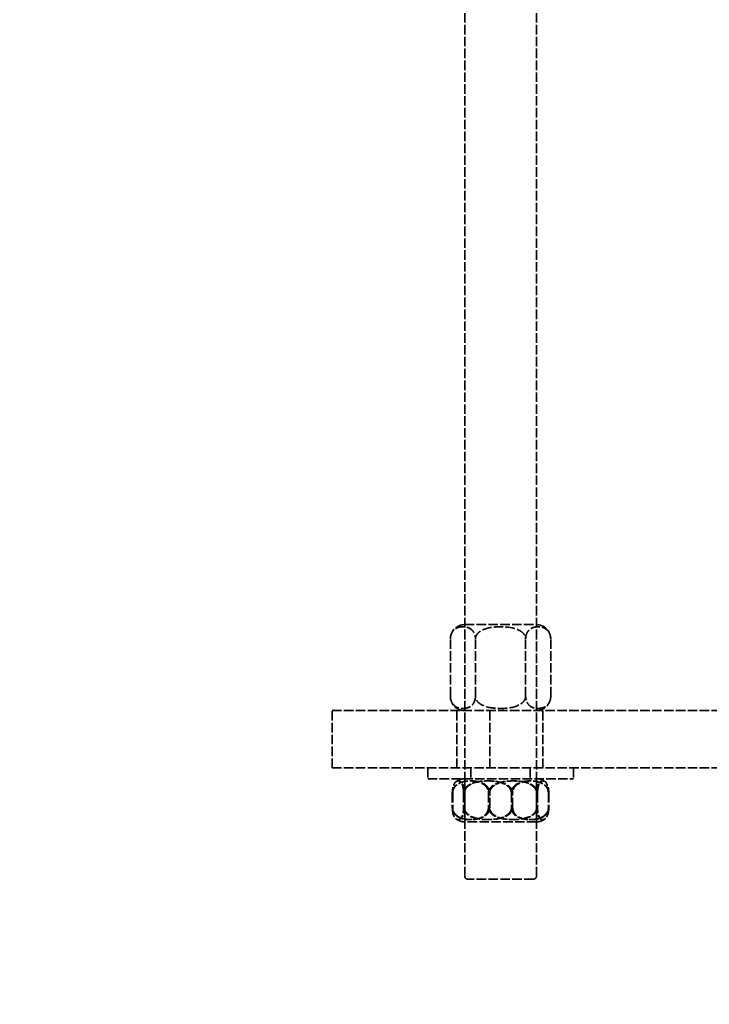
# Model space of a CAD drawing. Units: millimetres. Extents: x 305 to 8433, y 254 to 5334.
# Drawn here: x 3887 to 4127, y 2242 to 2585 of the extents above; entities that cross this region are included whole.
import ezdxf

# ---------------------------------------------------------------- set-up
doc = ezdxf.new("R2010")
doc.units = ezdxf.units.MM
doc.header["$LTSCALE"] = 20
doc.linetypes.add('DASHED', pattern=[0.2067, 0.1654, -0.0413])
doc.layers.add('Dimension (ANSI)', color=7, linetype='Continuous', lineweight=25)
doc.layers.add('Hidden (ANSI)', color=7, linetype='DASHED', lineweight=35)
doc.styles.add('LCG Note Text (ANSI)', font='calibri.ttf')
doc.dimstyles.new('LCG - mm (ANSI)', dxfattribs={"dimscale": 20, "dimtxt": 2, "dimasz": 2.5, "dimexe": 3.175, "dimexo": 1.6002, "dimgap": 0.8, "dimtad": 0, "dimtih": 1, "dimtoh": 1, "dimdec": 0, "dimrnd": 1e-08, "dimzin": 4, "dimdsep": 46, "dimtxsty": 'LCG Note Text (ANSI)', "dimcen": 0.09, "dimdle": 10, "dimclrd": 256, "dimclre": 256, "dimclrt": 256, "dimadec": 1, "dimazin": 1, "dimtfac": 1, "dimtofl": 0, "dimtmove": 0, "dimatfit": 3, "dimfxl": 1, "dimtolj": 1, "dimtzin": 4, "dimlwd": -1, "dimlwe": -1, "dimarcsym": 0})

# ---------------------------------------------------------------- blocks, each defined once
blk = doc.blocks.new('*D13')
at = {"layer": 'Defpoints', "color": 0, "transparency": 16777216}
for p in [(3922.57, 3345.46), (3159.57, 1245.46), (3555.57, 1245.46)]:
    blk.add_point(p, dxfattribs=at)
at = {"layer": 'Dimension (ANSI)', "transparency": 16777216}
for p, q in [((3890.57, 3345.46), (3096.07, 3345.46)), ((3159.57, 3295.46), (3159.57, 2331.95)), ((3159.57, 1295.46), (3159.57, 2258.96)), ((3523.57, 1245.46), (3096.07, 1245.46))]:
    blk.add_line(p, q, dxfattribs=at)
for points in [[(3151.24, 3295.46), (3167.9, 3295.46), (3159.57, 3345.46)], [(3151.24, 1295.46), (3167.9, 1295.46), (3159.57, 1245.46)]]:
    blk.add_solid(points, dxfattribs=at)
at = {"layer": 'Dimension (ANSI)', "transparency": 16777216, "insert": (3098.54, 2315.95), "char_height": 40, "attachment_point": 1, "style": 'LCG Note Text (ANSI)'}
blk.add_mtext('\\A1;2100', dxfattribs=at)

msp = doc.modelspace()

# ---------------------------------------------------------------- linework, layer by layer
at = {"layer": 'Hidden (ANSI)'}
for p, q in [((4041.81, 2286.46), (4041.81, 3345.46)), ((4066.81, 2286.46), (4066.81, 3345.46)), ((4041.81, 2374.21), (4066.81, 2374.21)), ((4041.81, 2344.21), (4041.81, 2374.21)), ((4066.81, 2344.21), (4066.81, 2374.21)), ((4036.81, 2349.21), (4036.81, 2369.21)), ((4045.56, 2349.21), (4045.56, 2369.21)), ((4063.06, 2349.21), (4063.06, 2369.21)), ((4071.81, 2349.21), (4071.81, 2369.21)), ((3995.57, 2324.21), (3995.57, 2344.21)), ((3995.57, 2344.21), (4355.57, 2344.21)), ((4039.04, 2324.21), (4039.04, 2344.21)), ((4039.04, 2324.21), (4039.04, 2344.21)), ((4050.57, 2324.21), (4050.57, 2344.21)), ((4069.11, 2324.21), (4069.11, 2344.21)), ((4069.11, 2324.21), (4069.11, 2344.21)), ((3995.57, 2324.21), (4355.57, 2324.21)), ((4028.91, 2324.21), (4028.91, 2320.46)), ((4043.99, 2324.21), (4043.99, 2320.46)), ((4064.62, 2324.21), (4064.62, 2320.46)), ((4079.71, 2324.21), (4079.71, 2320.46)), ((4028.91, 2320.46), (4079.71, 2320.46)), ((4041.81, 2320.46), (4041.81, 2305.46)), ((4066.81, 2320.46), (4066.81, 2305.46)), ((4037.49, 2315.46), (4037.49, 2310.46)), ((4037.62, 2315.46), (4037.62, 2310.46)), ((4041.41, 2315.46), (4041.41, 2310.46)), ((4041.71, 2315.46), (4041.71, 2310.46)), ((4050.08, 2315.46), (4050.08, 2310.46)), ((4050.52, 2310.46), (4050.52, 2315.46)), ((4058.1, 2315.46), (4058.1, 2310.46)), ((4058.53, 2310.46), (4058.53, 2315.46)), ((4066.9, 2315.46), (4066.9, 2310.46)), ((4067.21, 2315.46), (4067.21, 2310.46)), ((4071, 2315.46), (4071, 2310.46)), ((4071.13, 2315.46), (4071.13, 2310.46)), ((4066.81, 2305.46), (4041.81, 2305.46)), ((4065.81, 2285.46), (4042.81, 2285.46))]:
    msp.add_line(p, q, dxfattribs=at)
for centre, radius, start, end in [((4041.81, 2369.21), 5, 90, 180), ((4066.81, 2369.21), 5, 0, 90), ((4041.81, 2349.21), 5, 180, 270), ((4066.81, 2349.21), 5, 270, 0), ((4041.81, 2315.46), 5, 127.2132, 128.5798), ((4041.81, 2315.46), 5, 90, 127.2132), ((4066.81, 2315.46), 5, 52.7868, 90), ((4066.81, 2315.46), 5, 51.4202, 52.7868), ((4041.81, 2310.46), 5, 231.4202, 232.7868), ((4041.81, 2310.46), 5, 232.7868, 270), ((4066.81, 2310.46), 5, 270, 307.2132), ((4066.81, 2310.46), 5, 307.2132, 308.5798), ((4042.81, 2286.46), 1, 180, 270), ((4065.81, 2286.46), 1, 270, 0)]:
    msp.add_arc(centre, radius, start, end, dxfattribs=at)
for points in [[(4036.81, 2369.21), (4036.81, 2369.54), (4036.85, 2369.91), (4036.98, 2370.57), (4037.12, 2370.96), (4037.36, 2371.46), (4037.48, 2371.66), (4037.75, 2372.03), (4037.89, 2372.19), (4038.94, 2373.21), (4040.16, 2373.45), (4042.2, 2373.45), (4043.42, 2373.21), (4044.47, 2372.19), (4044.62, 2372.03), (4044.88, 2371.66), (4045.01, 2371.46), (4045.24, 2370.96), (4045.38, 2370.57), (4045.52, 2369.91), (4045.56, 2369.54), (4045.56, 2369.21)], [(4045.56, 2369.21), (4045.56, 2369.54), (4045.64, 2369.91), (4045.91, 2370.57), (4046.18, 2370.96), (4046.66, 2371.46), (4046.9, 2371.66), (4047.44, 2372.03), (4047.72, 2372.19), (4049.82, 2373.21), (4052.26, 2373.45), (4056.35, 2373.45), (4058.79, 2373.21), (4060.89, 2372.19), (4061.18, 2372.03), (4061.71, 2371.66), (4061.96, 2371.46), (4062.43, 2370.96), (4062.7, 2370.57), (4062.98, 2369.91), (4063.06, 2369.54), (4063.06, 2369.21)], [(4063.06, 2369.21), (4063.06, 2369.54), (4063.1, 2369.91), (4063.23, 2370.57), (4063.37, 2370.96), (4063.61, 2371.46), (4063.73, 2371.66), (4064, 2372.03), (4064.14, 2372.19), (4065.19, 2373.21), (4066.41, 2373.45), (4068.45, 2373.45), (4069.67, 2373.21), (4070.72, 2372.19), (4070.87, 2372.03), (4071.13, 2371.66), (4071.26, 2371.46), (4071.49, 2370.96), (4071.63, 2370.57), (4071.77, 2369.91), (4071.81, 2369.54), (4071.81, 2369.21)], [(4045.56, 2349.21), (4045.56, 2348.89), (4045.52, 2348.52), (4045.38, 2347.86), (4045.24, 2347.47), (4045.01, 2346.97), (4044.88, 2346.77), (4044.62, 2346.4), (4044.47, 2346.24), (4043.42, 2345.22), (4042.2, 2344.98), (4040.16, 2344.98), (4038.94, 2345.22), (4037.89, 2346.24), (4037.75, 2346.4), (4037.48, 2346.77), (4037.36, 2346.97), (4037.12, 2347.47), (4036.98, 2347.86), (4036.85, 2348.52), (4036.81, 2348.89), (4036.81, 2349.21)], [(4063.06, 2349.21), (4063.06, 2348.89), (4062.98, 2348.52), (4062.7, 2347.86), (4062.43, 2347.47), (4061.96, 2346.97), (4061.71, 2346.77), (4061.18, 2346.4), (4060.89, 2346.24), (4058.79, 2345.22), (4056.35, 2344.98), (4052.26, 2344.98), (4049.82, 2345.22), (4047.72, 2346.24), (4047.44, 2346.4), (4046.9, 2346.77), (4046.66, 2346.97), (4046.18, 2347.47), (4045.91, 2347.86), (4045.64, 2348.52), (4045.56, 2348.89), (4045.56, 2349.21)], [(4071.81, 2349.21), (4071.81, 2348.89), (4071.77, 2348.52), (4071.63, 2347.86), (4071.49, 2347.47), (4071.26, 2346.97), (4071.13, 2346.77), (4070.87, 2346.4), (4070.72, 2346.24), (4069.67, 2345.22), (4068.45, 2344.98), (4066.41, 2344.98), (4065.19, 2345.22), (4064.14, 2346.24), (4064, 2346.4), (4063.73, 2346.77), (4063.61, 2346.97), (4063.37, 2347.47), (4063.23, 2347.86), (4063.1, 2348.52), (4063.06, 2348.89), (4063.06, 2349.21)], [(4037.49, 2315.46), (4037.49, 2315.78), (4037.54, 2316.15), (4037.74, 2316.81), (4037.93, 2317.2), (4038.28, 2317.7), (4038.46, 2317.9), (4038.84, 2318.27), (4039.04, 2318.43), (4040.56, 2319.45), (4042.31, 2319.69), (4045.25, 2319.69), (4047.01, 2319.45), (4048.52, 2318.43), (4048.73, 2318.27), (4049.11, 2317.9), (4049.29, 2317.7), (4049.63, 2317.2), (4049.82, 2316.81), (4050.02, 2316.15), (4050.08, 2315.78), (4050.08, 2315.46)], [(4041.71, 2315.46), (4041.71, 2315.78), (4041.69, 2316.15), (4041.63, 2316.81), (4041.56, 2317.2), (4041.45, 2317.7), (4041.39, 2317.9), (4041.26, 2318.27), (4041.19, 2318.43), (4040.68, 2319.45), (4040.09, 2319.69), (4039.11, 2319.69), (4038.52, 2319.45), (4038.01, 2318.43), (4037.94, 2318.27), (4037.81, 2317.9), (4037.75, 2317.7), (4037.64, 2317.2), (4037.57, 2316.81), (4037.5, 2316.15), (4037.49, 2315.78), (4037.49, 2315.46)], [(4041.41, 2315.46), (4041.41, 2315.78), (4041.39, 2316.15), (4041.33, 2316.81), (4041.27, 2317.2), (4041.17, 2317.7), (4041.11, 2317.9), (4041, 2318.27), (4040.94, 2318.43), (4040.48, 2319.45), (4039.95, 2319.69), (4039.07, 2319.69), (4038.54, 2319.45), (4038.08, 2318.43), (4038.02, 2318.27), (4037.91, 2317.9), (4037.85, 2317.7), (4037.75, 2317.2), (4037.69, 2316.81), (4037.63, 2316.15), (4037.62, 2315.78), (4037.62, 2315.46)], [(4037.62, 2315.46), (4037.62, 2315.78), (4037.67, 2316.15), (4037.87, 2316.81), (4038.07, 2317.2), (4038.43, 2317.7), (4038.61, 2317.9), (4039, 2318.27), (4039.21, 2318.43), (4040.76, 2319.45), (4042.56, 2319.69), (4045.57, 2319.69), (4047.37, 2319.45), (4048.92, 2318.43), (4049.13, 2318.27), (4049.52, 2317.9), (4049.7, 2317.7), (4050.06, 2317.2), (4050.26, 2316.81), (4050.46, 2316.15), (4050.52, 2315.78), (4050.52, 2315.46)], [(4058.1, 2315.46), (4058.1, 2315.78), (4058.02, 2316.15), (4057.76, 2316.81), (4057.5, 2317.2), (4057.05, 2317.7), (4056.81, 2317.9), (4056.3, 2318.27), (4056.03, 2318.43), (4054.03, 2319.45), (4051.7, 2319.69), (4047.8, 2319.69), (4045.47, 2319.45), (4043.47, 2318.43), (4043.2, 2318.27), (4042.69, 2317.9), (4042.45, 2317.7), (4042, 2317.2), (4041.74, 2316.81), (4041.48, 2316.15), (4041.41, 2315.78), (4041.41, 2315.46)], [(4058.53, 2315.46), (4058.53, 2315.78), (4058.46, 2316.15), (4058.19, 2316.81), (4057.94, 2317.2), (4057.48, 2317.7), (4057.24, 2317.9), (4056.73, 2318.27), (4056.45, 2318.43), (4054.43, 2319.45), (4052.09, 2319.69), (4048.16, 2319.69), (4045.81, 2319.45), (4043.79, 2318.43), (4043.52, 2318.27), (4043.01, 2317.9), (4042.77, 2317.7), (4042.31, 2317.2), (4042.05, 2316.81), (4041.79, 2316.15), (4041.71, 2315.78), (4041.71, 2315.46)], [(4050.08, 2315.46), (4050.08, 2315.78), (4050.15, 2316.15), (4050.42, 2316.81), (4050.68, 2317.2), (4051.14, 2317.7), (4051.37, 2317.9), (4051.89, 2318.27), (4052.16, 2318.43), (4054.18, 2319.45), (4056.52, 2319.69), (4060.45, 2319.69), (4062.8, 2319.45), (4064.82, 2318.43), (4065.09, 2318.27), (4065.6, 2317.9), (4065.84, 2317.7), (4066.3, 2317.2), (4066.56, 2316.81), (4066.82, 2316.15), (4066.9, 2315.78), (4066.9, 2315.46)], [(4050.52, 2315.46), (4050.52, 2315.78), (4050.59, 2316.15), (4050.85, 2316.81), (4051.11, 2317.2), (4051.56, 2317.7), (4051.8, 2317.9), (4052.31, 2318.27), (4052.58, 2318.43), (4054.58, 2319.45), (4056.91, 2319.69), (4060.81, 2319.69), (4063.14, 2319.45), (4065.14, 2318.43), (4065.41, 2318.27), (4065.92, 2317.9), (4066.16, 2317.7), (4066.61, 2317.2), (4066.87, 2316.81), (4067.13, 2316.15), (4067.21, 2315.78), (4067.21, 2315.46)], [(4071, 2315.46), (4071, 2315.78), (4070.94, 2316.15), (4070.74, 2316.81), (4070.54, 2317.2), (4070.19, 2317.7), (4070, 2317.9), (4069.61, 2318.27), (4069.4, 2318.43), (4067.85, 2319.45), (4066.05, 2319.69), (4063.04, 2319.69), (4061.24, 2319.45), (4059.69, 2318.43), (4059.48, 2318.27), (4059.09, 2317.9), (4058.91, 2317.7), (4058.55, 2317.2), (4058.36, 2316.81), (4058.15, 2316.15), (4058.1, 2315.78), (4058.1, 2315.46)], [(4071.13, 2315.46), (4071.13, 2315.78), (4071.07, 2316.15), (4070.87, 2316.81), (4070.68, 2317.2), (4070.33, 2317.7), (4070.16, 2317.9), (4069.77, 2318.27), (4069.57, 2318.43), (4068.06, 2319.45), (4066.3, 2319.69), (4063.36, 2319.69), (4061.6, 2319.45), (4060.09, 2318.43), (4059.89, 2318.27), (4059.5, 2317.9), (4059.32, 2317.7), (4058.98, 2317.2), (4058.79, 2316.81), (4058.59, 2316.15), (4058.53, 2315.78), (4058.53, 2315.46)], [(4066.9, 2315.46), (4066.9, 2315.78), (4066.92, 2316.15), (4066.98, 2316.81), (4067.05, 2317.2), (4067.16, 2317.7), (4067.22, 2317.9), (4067.35, 2318.27), (4067.42, 2318.43), (4067.93, 2319.45), (4068.52, 2319.69), (4069.51, 2319.69), (4070.1, 2319.45), (4070.6, 2318.43), (4070.67, 2318.27), (4070.8, 2317.9), (4070.86, 2317.7), (4070.98, 2317.2), (4071.04, 2316.81), (4071.11, 2316.15), (4071.13, 2315.78), (4071.13, 2315.46)], [(4067.21, 2315.46), (4067.21, 2315.78), (4067.22, 2316.15), (4067.28, 2316.81), (4067.34, 2317.2), (4067.44, 2317.7), (4067.5, 2317.9), (4067.61, 2318.27), (4067.68, 2318.43), (4068.13, 2319.45), (4068.66, 2319.69), (4069.54, 2319.69), (4070.07, 2319.45), (4070.53, 2318.43), (4070.59, 2318.27), (4070.7, 2317.9), (4070.76, 2317.7), (4070.86, 2317.2), (4070.92, 2316.81), (4070.98, 2316.15), (4071, 2315.78), (4071, 2315.46)], [(4050.08, 2310.46), (4050.08, 2310.13), (4050.02, 2309.76), (4049.82, 2309.1), (4049.63, 2308.71), (4049.29, 2308.22), (4049.11, 2308.01), (4048.73, 2307.64), (4048.52, 2307.48), (4047.01, 2306.46), (4045.25, 2306.22), (4042.31, 2306.22), (4040.56, 2306.46), (4039.04, 2307.48), (4038.84, 2307.64), (4038.46, 2308.01), (4038.28, 2308.22), (4037.93, 2308.71), (4037.74, 2309.1), (4037.54, 2309.76), (4037.49, 2310.13), (4037.49, 2310.46)], [(4037.49, 2310.46), (4037.49, 2310.13), (4037.5, 2309.76), (4037.57, 2309.1), (4037.64, 2308.71), (4037.75, 2308.22), (4037.81, 2308.01), (4037.94, 2307.64), (4038.01, 2307.48), (4038.52, 2306.46), (4039.11, 2306.22), (4040.09, 2306.22), (4040.68, 2306.46), (4041.19, 2307.48), (4041.26, 2307.64), (4041.39, 2308.01), (4041.45, 2308.22), (4041.56, 2308.71), (4041.63, 2309.1), (4041.69, 2309.76), (4041.71, 2310.13), (4041.71, 2310.46)], [(4037.62, 2310.46), (4037.62, 2310.13), (4037.63, 2309.76), (4037.69, 2309.1), (4037.75, 2308.71), (4037.85, 2308.22), (4037.91, 2308.01), (4038.02, 2307.64), (4038.08, 2307.48), (4038.54, 2306.46), (4039.07, 2306.22), (4039.95, 2306.22), (4040.48, 2306.46), (4040.94, 2307.48), (4041, 2307.64), (4041.11, 2308.01), (4041.17, 2308.22), (4041.27, 2308.71), (4041.33, 2309.1), (4041.39, 2309.76), (4041.41, 2310.13), (4041.41, 2310.46)], [(4050.52, 2310.46), (4050.52, 2310.13), (4050.46, 2309.76), (4050.26, 2309.1), (4050.06, 2308.71), (4049.7, 2308.22), (4049.52, 2308.01), (4049.13, 2307.64), (4048.92, 2307.48), (4047.37, 2306.46), (4045.57, 2306.22), (4042.56, 2306.22), (4040.76, 2306.46), (4039.21, 2307.48), (4039, 2307.64), (4038.61, 2308.01), (4038.43, 2308.22), (4038.07, 2308.71), (4037.87, 2309.1), (4037.67, 2309.76), (4037.62, 2310.13), (4037.62, 2310.46)], [(4041.41, 2310.46), (4041.41, 2310.13), (4041.48, 2309.76), (4041.74, 2309.1), (4042, 2308.71), (4042.45, 2308.22), (4042.69, 2308.01), (4043.2, 2307.64), (4043.47, 2307.48), (4045.47, 2306.46), (4047.8, 2306.22), (4051.7, 2306.22), (4054.03, 2306.46), (4056.03, 2307.48), (4056.3, 2307.64), (4056.81, 2308.01), (4057.05, 2308.22), (4057.5, 2308.71), (4057.76, 2309.1), (4058.02, 2309.76), (4058.1, 2310.13), (4058.1, 2310.46)], [(4041.71, 2310.46), (4041.71, 2310.13), (4041.79, 2309.76), (4042.05, 2309.1), (4042.31, 2308.71), (4042.77, 2308.22), (4043.01, 2308.01), (4043.52, 2307.64), (4043.79, 2307.48), (4045.81, 2306.46), (4048.16, 2306.22), (4052.09, 2306.22), (4054.43, 2306.46), (4056.45, 2307.48), (4056.73, 2307.64), (4057.24, 2308.01), (4057.48, 2308.22), (4057.94, 2308.71), (4058.19, 2309.1), (4058.46, 2309.76), (4058.53, 2310.13), (4058.53, 2310.46)], [(4066.9, 2310.46), (4066.9, 2310.13), (4066.82, 2309.76), (4066.56, 2309.1), (4066.3, 2308.71), (4065.84, 2308.22), (4065.6, 2308.01), (4065.09, 2307.64), (4064.82, 2307.48), (4062.8, 2306.46), (4060.45, 2306.22), (4056.52, 2306.22), (4054.18, 2306.46), (4052.16, 2307.48), (4051.89, 2307.64), (4051.37, 2308.01), (4051.14, 2308.22), (4050.68, 2308.71), (4050.42, 2309.1), (4050.15, 2309.76), (4050.08, 2310.13), (4050.08, 2310.46)], [(4067.21, 2310.46), (4067.21, 2310.13), (4067.13, 2309.76), (4066.87, 2309.1), (4066.61, 2308.71), (4066.16, 2308.22), (4065.92, 2308.01), (4065.41, 2307.64), (4065.14, 2307.48), (4063.14, 2306.46), (4060.81, 2306.22), (4056.91, 2306.22), (4054.58, 2306.46), (4052.58, 2307.48), (4052.31, 2307.64), (4051.8, 2308.01), (4051.56, 2308.22), (4051.11, 2308.71), (4050.85, 2309.1), (4050.59, 2309.76), (4050.52, 2310.13), (4050.52, 2310.46)], [(4058.1, 2310.46), (4058.1, 2310.13), (4058.15, 2309.76), (4058.36, 2309.1), (4058.55, 2308.71), (4058.91, 2308.22), (4059.09, 2308.01), (4059.48, 2307.64), (4059.69, 2307.48), (4061.24, 2306.46), (4063.04, 2306.22), (4066.05, 2306.22), (4067.85, 2306.46), (4069.4, 2307.48), (4069.61, 2307.64), (4070, 2308.01), (4070.19, 2308.22), (4070.54, 2308.71), (4070.74, 2309.1), (4070.94, 2309.76), (4071, 2310.13), (4071, 2310.46)], [(4058.53, 2310.46), (4058.53, 2310.13), (4058.59, 2309.76), (4058.79, 2309.1), (4058.98, 2308.71), (4059.32, 2308.22), (4059.5, 2308.01), (4059.89, 2307.64), (4060.09, 2307.48), (4061.6, 2306.46), (4063.36, 2306.22), (4066.3, 2306.22), (4068.06, 2306.46), (4069.57, 2307.48), (4069.77, 2307.64), (4070.16, 2308.01), (4070.33, 2308.22), (4070.68, 2308.71), (4070.87, 2309.1), (4071.07, 2309.76), (4071.13, 2310.13), (4071.13, 2310.46)], [(4071.13, 2310.46), (4071.13, 2310.13), (4071.11, 2309.76), (4071.04, 2309.1), (4070.98, 2308.71), (4070.86, 2308.22), (4070.8, 2308.01), (4070.67, 2307.64), (4070.6, 2307.48), (4070.1, 2306.46), (4069.51, 2306.22), (4068.52, 2306.22), (4067.93, 2306.46), (4067.42, 2307.48), (4067.35, 2307.64), (4067.22, 2308.01), (4067.16, 2308.22), (4067.05, 2308.71), (4066.98, 2309.1), (4066.92, 2309.76), (4066.9, 2310.13), (4066.9, 2310.46)], [(4071, 2310.46), (4071, 2310.13), (4070.98, 2309.76), (4070.92, 2309.1), (4070.86, 2308.71), (4070.76, 2308.22), (4070.7, 2308.01), (4070.59, 2307.64), (4070.53, 2307.48), (4070.07, 2306.46), (4069.54, 2306.22), (4068.66, 2306.22), (4068.13, 2306.46), (4067.68, 2307.48), (4067.61, 2307.64), (4067.5, 2308.01), (4067.44, 2308.22), (4067.34, 2308.71), (4067.28, 2309.1), (4067.22, 2309.76), (4067.21, 2310.13), (4067.21, 2310.46)]]:
    msp.add_open_spline(points, degree=3, knots=[1.004616, 1.004616, 1.004616, 1.004616, 1.101063, 1.101063, 1.21886, 1.21886, 1.307542, 1.307542, 1.396223, 1.396223, 2.009232, 2.009232, 2.62224, 2.62224, 2.710922, 2.710922, 2.799604, 2.799604, 2.9174, 2.9174, 3.013848, 3.013848, 3.013848, 3.013848], dxfattribs=at)

# ---------------------------------------------------------------- dimensions: what is measured, and where the dimension line sits
at = {"layer": 'Dimension (ANSI)'}
dim = msp.add_linear_dim(base=(3159.57, 1245.46), p1=(3922.57, 3345.46), p2=(3555.57, 1245.46), angle=90, dimstyle='LCG - mm (ANSI)', override={"dimgap": 0.8, "dimdec": 0, "dimtol": 0, "dimlim": 0, "dimtp": 0, "dimtm": 0, "dimtdec": 2, "dimatfit": 1}, dxfattribs=at)
dim.commit()
dim.dimension.update_dxf_attribs({"geometry": '*D13', "text_midpoint": (3159.57, 2295.46), "dimtype": 160})

doc.saveas('drawing.dxf')
